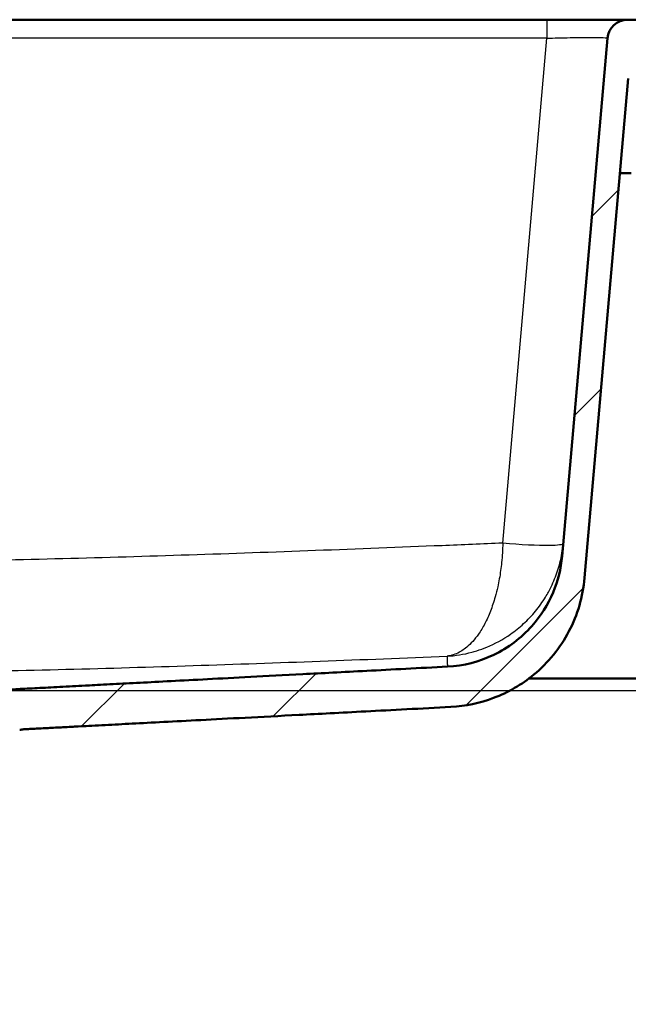
# Model space of a CAD drawing. Units: millimetres. Extents: x 0 to 2100, y 0 to 3980.
# Drawn here: x 1210 to 1360, y 1515 to 1759 of the extents above; entities that cross this region are included whole.
import ezdxf

# ---------------------------------------------------------------- set-up
doc = ezdxf.new("R2010")
doc.units = ezdxf.units.MM
doc.header["$LTSCALE"] = 10
for name, color, linetype, lineweight in [('Dimensions(ISO)', 7, 'Continuous', 25), ('Hatch', 7, 'Continuous', 9), ('Visible Edges(ISO)', 7, 'Continuous', 50), ('Visible Tangent Edges(ISO)', 7, 'Continuous', 25)]:
    doc.layers.add(name, color=color, linetype=linetype, lineweight=lineweight)
doc.styles.add('Text_3.5mm', font='arial.ttf', dxfattribs={"width": 0.9})
doc.dimstyles.new('KS-STANDARD', dxfattribs={"dimscale": 10, "dimtxt": 3.5, "dimasz": 2.5, "dimexe": 3.175, "dimexo": 0, "dimgap": 0.8, "dimtad": 1, "dimdec": 1, "dimrnd": 1e-08, "dimtxsty": 'Text_3.5mm', "dimcen": 0.09, "dimdle": 10, "dimclrd": 7, "dimclre": 7, "dimclrt": 7, "dimadec": 0, "dimazin": 2, "dimtfac": 0.714286, "dimtdec": 4, "dimtmove": 0, "dimatfit": 3, "dimfxl": 1, "dimtolj": 1, "dimlwd": 25, "dimlwe": 25, "dimarcsym": 0})

# ---------------------------------------------------------------- blocks, each defined once
blk = doc.blocks.new('*D7')
at = {"layer": 'Defpoints', "color": 0, "linetype": 'Continuous', "transparency": 16777216}
for p in [(1387.69, 1759.05), (1628.06, 1759.05), (1202.28, 1593.07)]:
    blk.add_point(p, dxfattribs=at)
at = {"layer": 'Dimensions(ISO)', "color": 7, "linetype": 'Continuous', "lineweight": 25, "transparency": 16777216}
for p, q in [((1387.69, 1759.05), (1659.81, 1759.05)), ((1628.06, 1618.07), (1628.06, 1734.05)), ((1202.28, 1593.07), (1659.81, 1593.07))]:
    blk.add_line(p, q, dxfattribs=at)
at = {"layer": 'Dimensions(ISO)', "color": 7, "linetype": 'Continuous', "transparency": 16777216}
for points in [[(1623.9, 1734.05), (1632.23, 1734.05), (1628.06, 1759.05)], [(1623.9, 1618.07), (1632.23, 1618.07), (1628.06, 1593.07)]]:
    blk.add_solid(points, dxfattribs=at)
at = {"layer": 'Dimensions(ISO)', "color": 7, "linetype": 'Continuous', "lineweight": 25, "transparency": 16777216, "insert": (1602.19, 1642.76), "char_height": 35, "attachment_point": 4, "rotation": 90, "style": 'Text_3.5mm'}
blk.add_mtext('\\A1;166', dxfattribs=at)
blk = doc.blocks.new('*D11')
at = {"layer": 'Defpoints', "color": 0, "linetype": 'Continuous', "transparency": 16777216}
for p in [(1144.41, 1519.55), (1121.91, 1441.23), (1144.41, 1436.43)]:
    blk.add_point(p, dxfattribs=at)
at = {"layer": 'Dimensions(ISO)', "color": 7, "linetype": 'Continuous', "lineweight": 25, "transparency": 16777216}
for p, q in [((1144.41, 1519.55), (1144.41, 1404.68)), ((1096.91, 1436.43), (1071.91, 1436.43)), ((1121.91, 1436.43), (1144.41, 1436.43)), ((1169.41, 1436.43), (1274.38, 1436.43))]:
    blk.add_line(p, q, dxfattribs=at)
at = {"layer": 'Dimensions(ISO)', "color": 7, "linetype": 'Continuous', "transparency": 16777216}
for points in [[(1096.91, 1440.6), (1096.91, 1432.27), (1121.91, 1436.43)], [(1169.41, 1440.6), (1169.41, 1432.27), (1144.41, 1436.43)]]:
    blk.add_solid(points, dxfattribs=at)
at = {"layer": 'Dimensions(ISO)', "color": 7, "linetype": 'Continuous', "lineweight": 25, "transparency": 16777216, "insert": (1221.04, 1462), "char_height": 35, "attachment_point": 4, "style": 'Text_3.5mm'}
blk.add_mtext('\\A1;22', dxfattribs=at)

msp = doc.modelspace()

# ---------------------------------------------------------------- hatches: boundary and pattern name
at = {"layer": 'Hatch'}
h = msp.add_hatch(dxfattribs=at)
h.set_pattern_fill('ANSI31', color=256, scale=254, style=0)
h.set_pattern_definition([(45, (0, 0), (-22.45064, 22.45064), [])])
edge = h.paths.add_edge_path()
edge.add_line((1315.49, 1599.01), (1202.27, 1593.07))
edge.add_spline(control_points=[(1202.27, 1593.07), (1202.15, 1593.07), (1202.03, 1593.04), (1201.8, 1592.94), (1201.7, 1592.87), (1201.61, 1592.78)], knot_values=[-0.073537, -0.073537, -0.073537, -0.073537, -0.036766, -0.036766, -0.000005, -0.000005, -0.000005, -0.000005], degree=3, periodic=0)
edge.add_line((1201.61, 1592.78), (1200.07, 1591.24))
edge.add_spline(control_points=[(1200.07, 1591.24), (1200.01, 1591.18), (1199.94, 1591.13), (1199.79, 1591.04), (1199.71, 1591.01), (1199.62, 1590.98)], knot_values=[-0.052455, -0.052455, -0.052455, -0.052455, -0.026229, -0.026229, 0, 0, 0, 0], degree=3, periodic=0)
edge.add_line((1199.62, 1590.98), (1197.39, 1590.38))
edge.add_line((1197.39, 1590.38), (1199.41, 1590.38))
edge.add_line((1199.41, 1590.38), (1199.5, 1589.69))
edge.add_line((1199.5, 1589.69), (1191, 1588.67))
edge.add_line((1191, 1588.67), (1188.06, 1587.89))
edge.add_spline(control_points=[(1188.06, 1587.89), (1188.02, 1587.88), (1187.98, 1587.86), (1187.83, 1587.8), (1187.7, 1587.72), (1187.53, 1587.54), (1187.45, 1587.42), (1187.36, 1587.21), (1187.33, 1587.1), (1187.32, 1586.99)], knot_values=[0.172704, 0.172704, 0.172704, 0.172704, 0.185222, 0.185222, 0.222272, 0.222272, 0.259302, 0.259302, 0.289531, 0.289531, 0.289531, 0.289531], degree=3, periodic=0)
edge.add_line((1187.32, 1586.99), (1186.8, 1579.55))
edge.add_line((1186.8, 1579.55), (1198.1, 1579.55))
edge.add_spline(control_points=[(1198.1, 1579.55), (1198.31, 1579.76), (1198.56, 1579.96), (1199.1, 1580.32), (1199.4, 1580.48), (1199.88, 1580.68), (1200.09, 1580.75), (1200.31, 1580.81)], knot_values=[1.857119, 1.857119, 1.857119, 1.857119, 1.944169, 1.944169, 2.036772, 2.036772, 2.099302, 2.099302, 2.099302, 2.099302], degree=3, periodic=0)
edge.add_line((1200.31, 1580.81), (1209.75, 1583.34))
edge.add_spline(control_points=[(1209.75, 1583.34), (1209.92, 1583.38), (1210.09, 1583.42), (1210.43, 1583.47), (1210.61, 1583.49), (1210.78, 1583.5)], knot_values=[-0.104776, -0.104776, -0.104776, -0.104776, -0.052391, -0.052391, 0, 0, 0, 0], degree=3, periodic=0)
edge.add_line((1210.78, 1583.5), (1316.32, 1589.03))
edge.add_spline(control_points=[(1316.32, 1589.03), (1319.93, 1589.22), (1323.49, 1589.97), (1330.48, 1592.61), (1333.84, 1594.56), (1340.39, 1599.99), (1343.34, 1603.63), (1347.64, 1611.84), (1348.95, 1616.32), (1349.35, 1620.93)], knot_values=[-5.022895, -5.022895, -5.022895, -5.022895, -3.938578, -3.938578, -2.780832, -2.780832, -1.387562, -1.387562, 0, 0, 0, 0], degree=3, periodic=0)
edge.add_line((1349.35, 1620.93), (1360.16, 1744.49))
edge.add_ellipse((1365.15, 1744.05), major_axis=(0.44, 4.98), ratio=1, start_angle=5, end_angle=90, ccw=False)
edge.add_line((1365.15, 1749.05), (1380.91, 1749.05))
edge.add_line((1380.91, 1749.05), (1380.91, 1751.05))
edge.add_line((1380.91, 1751.05), (1382.91, 1751.05))
edge.add_line((1382.91, 1751.05), (1392.91, 1751.05))
edge.add_line((1392.91, 1751.05), (1392.68, 1754.4))
edge.add_ellipse((1387.69, 1754.05), major_axis=(-0.35, 4.99), ratio=1, start_angle=270, end_angle=356)
edge.add_line((1387.69, 1759.05), (1360, 1759.05))
edge.add_ellipse((1360, 1754.05), major_axis=(-5, 0), ratio=1, start_angle=270, end_angle=355)
edge.add_line((1355.01, 1754.49), (1343.8, 1626.35))
edge.add_spline(control_points=[(1343.8, 1626.35), (1343.53, 1623.26), (1342.79, 1620.24), (1340.31, 1614.33), (1338.54, 1611.51), (1333.7, 1606.06), (1330.49, 1603.64), (1323.33, 1600.2), (1319.45, 1599.21), (1315.49, 1599.01)], knot_values=[-4.305338, -4.305338, -4.305338, -4.305338, -3.375924, -3.375924, -2.38357, -2.38357, -1.189338, -1.189338, 0, 0, 0, 0], degree=3, periodic=0)

# ---------------------------------------------------------------- linework, layer by layer
at = {"layer": 'Visible Edges(ISO)'}
for p, q in [((1340.07, 1759.05), (1038.26, 1759.05)), ((1360, 1759.05), (1340.07, 1759.05)), ((1387.69, 1759.05), (1360, 1759.05)), ((1355.01, 1754.49), (1343.8, 1626.35)), ((1349.35, 1620.93), (1360.16, 1744.49)), ((1360.91, 1721.05), (1358.11, 1721.05)), ((1335.58, 1596.05), (1402.91, 1596.05))]:
    msp.add_line(p, q, dxfattribs=at)
msp.add_arc((1360, 1754.05), 5, 90, 175, dxfattribs=at)
for points, knots in [([(1343.8, 1626.35), (1343.53, 1623.26), (1342.79, 1620.24), (1340.31, 1614.33), (1338.54, 1611.51), (1333.7, 1606.06), (1330.49, 1603.64), (1323.33, 1600.2), (1319.45, 1599.21), (1315.49, 1599.01)], [-4.305338, -4.305338, -4.305338, -4.305338, -3.375924, -3.375924, -2.38357, -2.38357, -1.189338, -1.189338, 0, 0, 0, 0]), ([(1316.32, 1589.03), (1319.93, 1589.22), (1323.49, 1589.97), (1330.48, 1592.61), (1333.84, 1594.56), (1340.39, 1599.99), (1343.34, 1603.63), (1347.64, 1611.84), (1348.95, 1616.32), (1349.35, 1620.93)], [-5.022895, -5.022895, -5.022895, -5.022895, -3.938578, -3.938578, -2.780832, -2.780832, -1.387562, -1.387562, 0, 0, 0, 0]), ([(1209.75, 1583.34), (1209.92, 1583.38), (1210.09, 1583.42), (1210.43, 1583.47), (1210.61, 1583.49), (1210.78, 1583.5)], [-0.1047761, -0.1047761, -0.1047761, -0.1047761, -0.0523915, -0.0523915, 0, 0, 0, 0])]:
    msp.add_open_spline(points, degree=3, knots=knots, dxfattribs=at)
msp.add_rational_spline([(1315.49, 1599.01), (1252.63, 1595.71), (1211.2, 1593.54), (1202.27, 1593.07)], [1.00004819463, 1.56074193877, 2.4752555996, 2.83304412374], degree=2, knots=[0.0000092, 0.0000092, 0.0000092, 0.2130731, 0.3518502, 0.3518502, 0.3518502], dxfattribs=at)
msp.add_rational_spline([(1210.78, 1583.5), (1240.57, 1585.06), (1316.32, 1589.03)], [2.5017334449, 1.75714415119, 1.00004805944], degree=2, dxfattribs=at)
at = {"layer": 'Visible Tangent Edges(ISO)'}
for p, q in [((1340.07, 1759.05), (1340.07, 1754.49)), ((1340.07, 1754.49), (1038.26, 1754.49)), ((1329.14, 1629.55), (1340.07, 1754.49))]:
    msp.add_line(p, q, dxfattribs=at)
for points, knots in [([(1340.07, 1754.49), (1340.96, 1754.51), (1342.92, 1754.56), (1345.83, 1754.62), (1348.52, 1754.66), (1350.89, 1754.67), (1352.74, 1754.66), (1354.07, 1754.62), (1354.85, 1754.56), (1355.02, 1754.52), (1355.01, 1754.49)], [2, 2, 2, 2, 2.47925, 3.054604, 3.618203, 4.122063, 4.709829, 5.213495, 5.716974, 6.220243, 6.220243, 6.220243, 6.220243]), ([(1329.14, 1629.55), (1324.14, 1629.34), (1319.14, 1629.13), (1293.31, 1628.08), (1272.47, 1627.28), (1230.82, 1625.93), (1210.01, 1625.37), (1178.8, 1624.84), (1168.41, 1624.72), (1147.63, 1624.6), (1137.24, 1624.6), (1106.05, 1624.78), (1085.26, 1625.15), (1059.47, 1625.82), (1054.48, 1625.95), (1049.49, 1626.1)], [-8.420445, -8.420445, -8.420445, -8.420445, -8.075943, -8.075943, -6.640125, -6.640125, -5.206823, -5.206823, -4.491193, -4.491193, -3.775845, -3.775845, -2.343914, -2.343914, -2, -2, -2, -2]), ([(1329.14, 1629.55), (1329.11, 1627.94), (1328.97, 1625.65), (1328.62, 1622.74), (1328.3, 1620.73), (1327.86, 1618.53), (1327.17, 1615.79), (1326.13, 1612.66), (1324.73, 1609.56), (1322.82, 1606.38), (1320.87, 1604.22), (1319.24, 1603.03), (1317.63, 1602.09), (1316.4, 1601.7), (1315.37, 1601.59)], [0, 0, 0, 0, 0.1042423, 0.1502511, 0.1971143, 0.2445585, 0.3080866, 0.4045599, 0.5018097, 0.5983102, 0.7566972, 0.8191872, 0.8501511, 1, 1, 1, 1]), ([(1315.37, 1601.59), (1317.43, 1601.7), (1319.9, 1602.1), (1323.15, 1603.05), (1326.45, 1604.24), (1330.41, 1606.39), (1334.37, 1609.57), (1337.29, 1612.65), (1339.51, 1615.76), (1341.01, 1618.49), (1341.98, 1620.67), (1342.71, 1622.67), (1343.55, 1625.56), (1343.93, 1627.84), (1344.07, 1629.44)], [-1, -1, -1, -1, -0.850151, -0.819187, -0.756697, -0.59831, -0.50181, -0.40456, -0.308087, -0.244558, -0.197114, -0.150251, -0.104242, 0, 0, 0, 0]), ([(1344.07, 1629.44), (1344.05, 1629.16), (1342.83, 1628.99), (1337.78, 1628.93), (1333.58, 1629.14), (1329.14, 1629.55)], [-1, -1, -1, -1, -0.5614731, -0.5614731, 0, 0, 0, 0]), ([(1063.7, 1598.34), (1084.64, 1597.81), (1105.65, 1597.44), (1137.18, 1597.25), (1147.69, 1597.25), (1168.7, 1597.37), (1179.21, 1597.5), (1210.71, 1598.02), (1231.68, 1598.58), (1273.56, 1599.94), (1294.47, 1600.73), (1315.37, 1601.59)], [2.343914, 2.343914, 2.343914, 2.343914, 3.775845, 3.775845, 4.491193, 4.491193, 5.206823, 5.206823, 6.640125, 6.640125, 8.075943, 8.075943, 8.075943, 8.075943]), ([(1315.37, 1601.59), (1315.38, 1600.82), (1315.42, 1599.85), (1315.48, 1599.14), (1315.49, 1599.01), (1315.49, 1599.01)], [2.346039, 2.346039, 2.346039, 2.346039, 3.948072, 4.748192, 5.505006, 5.505006, 5.505006, 5.505006])]:
    msp.add_open_spline(points, degree=3, knots=knots, dxfattribs=at)

# ---------------------------------------------------------------- dimensions: what is measured, and where the dimension line sits
at = {"layer": 'Dimensions(ISO)', "color": 7, "linetype": 'Continuous', "lineweight": 25}
for base, p1, p2, angle, override, picture, middle in [((1628.06, 1759.05), (1202.28, 1593.07), (1387.69, 1759.05), 90, {"dimgap": 0.8, "dimdec": 1, "dimtol": 0, "dimlim": 0, "dimtp": 0, "dimtm": 0, "dimtdec": 4, "dimtofl": 0, "dimatfit": 1}, '*D7', (1628.06, 1676.06)), ((1144.4137482, 1436.4318787), (1121.9137483, 1441.225125), (1144.4137482, 1519.5524664), 180, {"dimgap": 0.8, "dimdec": 0, "dimse1": 1, "dimtol": 0, "dimlim": 0, "dimtp": 0, "dimtm": 0, "dimtdec": 0, "dimtofl": 1, "dimatfit": 1}, '*D11', (1243.7118374, 1436.4318787))]:
    dim = msp.add_linear_dim(base=base, p1=p1, p2=p2, angle=angle, dimstyle='KS-STANDARD', override=override, dxfattribs=at)
    dim.commit()
    dim.dimension.update_dxf_attribs({"geometry": picture, "text_midpoint": middle, "dimtype": 160})

doc.saveas('drawing.dxf')
